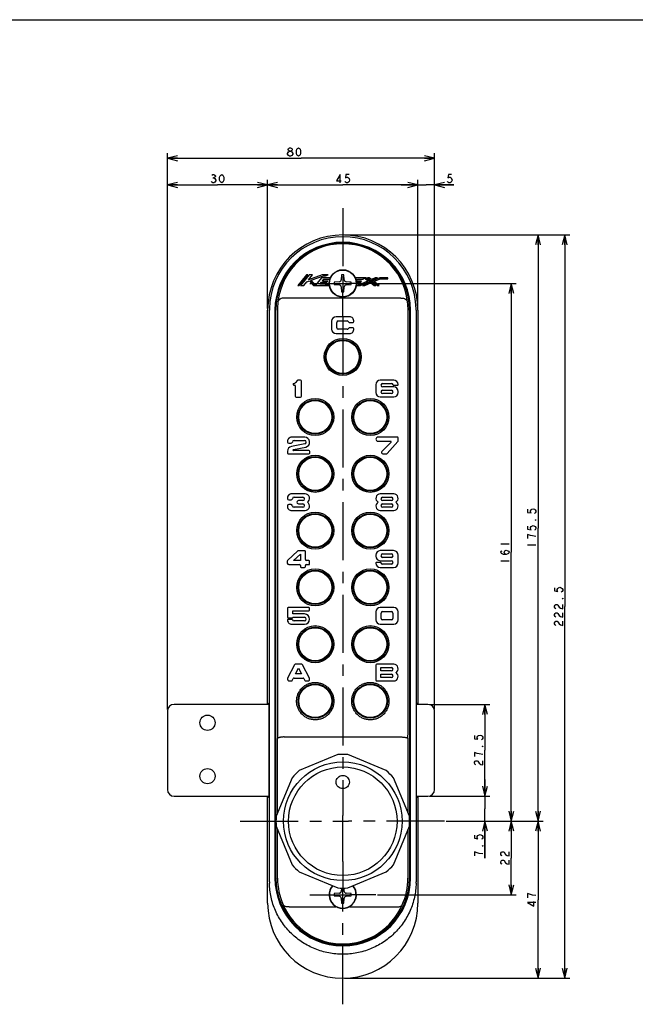
# Model space of a CAD drawing. Units: millimetres. Extents: x 0 to 841, y 0 to 594.
# Drawn here: x 184 to 369, y 299 to 594 of the extents above; entities that cross this region are included whole.
import ezdxf

# ---------------------------------------------------------------- set-up
doc = ezdxf.new("R2010")
doc.units = ezdxf.units.MM
doc.header["$LTSCALE"] = 46.255
doc.linetypes.add('CENTER', pattern=[0.6, 0.375, -0.075, 0.075, -0.075])
doc.layers.get('0').update_dxf_attribs({"linetype": 'CONTINUOUS'})
for name, color, linetype in [('0002_ASM_ALL_AXES', 7, 'CONTINUOUS'), ('002_PRT_ALL_AXES', 7, 'CONTINUOUS'), ('006_PRT_ALL_SURFS', 7, 'CONTINUOUS')]:
    doc.layers.add(name, color=color, linetype=linetype)
doc.dimstyles.new('DIMSTYLE_1', dxfattribs={"dimtxt": 2.5, "dimasz": 3, "dimexe": 1.5, "dimexo": 0.5, "dimtad": 1, "dimdsep": 46, "dimtxsty": 'STANDARD', "dimblk": 'OPEN', "dimblk1": 'OPEN', "dimblk2": 'OPEN', "dimcen": 0.09, "dimazin": 2, "dimtp": 0.01, "dimtm": 0.01, "dimtfac": 1, "dimtofl": 0, "dimtmove": 0, "dimatfit": 3, "dimldrblk": 'OPEN', "dimfxl": 1, "dimtolj": 1, "dimarcsym": 0})

# ---------------------------------------------------------------- blocks, each defined once
blk = doc.blocks.new('_OPEN')
at = {"color": 0, "linetype": 'BYBLOCK'}
for p, q in [((0, 0), (-1, 0.25)), ((-1, -0.25), (0, 0)), ((-1, 0), (0, 0))]:
    blk.add_line(p, q, dxfattribs=at)
blk = doc.blocks.new('*D14')
at = {"color": 2, "linetype": 'CONTINUOUS'}
for p, q in [((258.62, 507.57), (258.62, 546.05)), ((303.62, 507.57), (303.62, 546.05)), ((258.62, 544.55), (281.12, 544.55)), ((303.62, 544.55), (281.12, 544.55))]:
    blk.add_line(p, q, dxfattribs=at)
at = {"color": 2, "linetype": 'CONTINUOUS', "xscale": 3, "yscale": 3, "zscale": 3, "rotation": 180}
blk.add_blockref('_OPEN', (258.62, 544.55), dxfattribs=at)
at = {"color": 2, "linetype": 'CONTINUOUS', "xscale": 3, "yscale": 3, "zscale": 3}
blk.add_blockref('_OPEN', (303.62, 544.55), dxfattribs=at)
blk = doc.blocks.new('*D15')
at = {"color": 2, "linetype": 'CONTINUOUS'}
for p, q in [((228.62, 387.57), (228.62, 546.05)), ((258.62, 507.57), (258.62, 546.05)), ((228.62, 544.55), (243.62, 544.55)), ((258.62, 544.55), (243.62, 544.55))]:
    blk.add_line(p, q, dxfattribs=at)
at = {"color": 2, "linetype": 'CONTINUOUS', "xscale": 3, "yscale": 3, "zscale": 3, "rotation": 180}
blk.add_blockref('_OPEN', (228.62, 544.55), dxfattribs=at)
at = {"color": 2, "linetype": 'CONTINUOUS', "xscale": 3, "yscale": 3, "zscale": 3}
blk.add_blockref('_OPEN', (258.62, 544.55), dxfattribs=at)
blk = doc.blocks.new('*D16')
at = {"color": 2, "linetype": 'CONTINUOUS'}
for p, q in [((303.62, 507.57), (303.62, 546.05)), ((308.62, 387.57), (308.62, 546.05)), ((303.62, 544.55), (298.62, 544.55)), ((298.62, 544.55), (306.12, 544.55)), ((314.35, 544.55), (306.12, 544.55)), ((308.62, 544.55), (314.35, 544.55))]:
    blk.add_line(p, q, dxfattribs=at)
at = {"color": 2, "linetype": 'CONTINUOUS', "xscale": 3, "yscale": 3, "zscale": 3}
blk.add_blockref('_OPEN', (303.62, 544.55), dxfattribs=at)
at = {"color": 2, "linetype": 'CONTINUOUS', "xscale": 3, "yscale": 3, "zscale": 3, "rotation": 180}
blk.add_blockref('_OPEN', (308.62, 544.55), dxfattribs=at)
blk = doc.blocks.new('*D17')
at = {"color": 2, "linetype": 'CONTINUOUS'}
for p, q in [((228.62, 387.57), (228.62, 554.03)), ((228.62, 552.53), (268.62, 552.53)), ((308.62, 552.53), (268.62, 552.53)), ((308.62, 387.57), (308.62, 554.03))]:
    blk.add_line(p, q, dxfattribs=at)
at = {"color": 2, "linetype": 'CONTINUOUS', "xscale": 3, "yscale": 3, "zscale": 3, "rotation": 180}
blk.add_blockref('_OPEN', (228.62, 552.53), dxfattribs=at)
at = {"color": 2, "linetype": 'CONTINUOUS', "xscale": 3, "yscale": 3, "zscale": 3}
blk.add_blockref('_OPEN', (308.62, 552.53), dxfattribs=at)
blk = doc.blocks.new('*D18')
at = {"color": 2, "linetype": 'CONTINUOUS'}
for p, q in [((307.12, 389.07), (325.19, 389.07)), ((323.69, 389.07), (323.69, 375.32)), ((323.69, 361.57), (323.69, 375.32)), ((307.12, 361.57), (325.19, 361.57))]:
    blk.add_line(p, q, dxfattribs=at)
at = {"color": 2, "linetype": 'CONTINUOUS', "xscale": 3, "yscale": 3, "zscale": 3}
for p, rotation in [((323.69, 389.07), 90), ((323.69, 361.57), 270)]:
    blk.add_blockref('_OPEN', p, dxfattribs=dict(at, rotation=rotation))
blk = doc.blocks.new('*D19')
at = {"color": 2, "linetype": 'CONTINUOUS'}
for p, q in [((323.69, 361.57), (323.69, 366.57)), ((323.69, 366.57), (323.69, 357.82)), ((307.12, 361.57), (325.19, 361.57)), ((323.69, 343.06), (323.69, 357.82)), ((312.1, 354.07), (325.19, 354.07)), ((323.69, 354.07), (323.69, 343.06))]:
    blk.add_line(p, q, dxfattribs=at)
at = {"color": 2, "linetype": 'CONTINUOUS', "xscale": 3, "yscale": 3, "zscale": 3}
for p, rotation in [((323.69, 361.57), 270), ((323.69, 354.07), 90)]:
    blk.add_blockref('_OPEN', p, dxfattribs=dict(at, rotation=rotation))
blk = doc.blocks.new('*D20')
at = {"color": 2, "linetype": 'CONTINUOUS'}
for p, q in [((291.59, 515.07), (333.07, 515.07)), ((331.57, 515.07), (331.57, 434.57)), ((331.57, 354.07), (331.57, 434.57)), ((312.1, 354.07), (333.07, 354.07))]:
    blk.add_line(p, q, dxfattribs=at)
at = {"color": 2, "linetype": 'CONTINUOUS', "xscale": 3, "yscale": 3, "zscale": 3}
for p, rotation in [((331.57, 515.07), 90), ((331.57, 354.07), 270)]:
    blk.add_blockref('_OPEN', p, dxfattribs=dict(at, rotation=rotation))
blk = doc.blocks.new('*D21')
at = {"color": 2, "linetype": 'CONTINUOUS'}
for p, q in [((281.62, 529.57), (341.1, 529.57)), ((339.6, 529.57), (339.6, 441.82)), ((339.6, 354.07), (339.6, 441.82)), ((312.1, 354.07), (341.1, 354.07))]:
    blk.add_line(p, q, dxfattribs=at)
at = {"color": 2, "linetype": 'CONTINUOUS', "xscale": 3, "yscale": 3, "zscale": 3}
for p, rotation in [((339.6, 529.57), 90), ((339.6, 354.07), 270)]:
    blk.add_blockref('_OPEN', p, dxfattribs=dict(at, rotation=rotation))
blk = doc.blocks.new('*D30')
at = {"color": 2, "linetype": 'CONTINUOUS'}
for p, q in [((312.1, 354.07), (333.07, 354.07)), ((331.57, 354.07), (331.57, 343.07)), ((331.57, 332.07), (331.57, 343.07)), ((291.49, 332.07), (333.07, 332.07))]:
    blk.add_line(p, q, dxfattribs=at)
at = {"color": 2, "linetype": 'CONTINUOUS', "xscale": 3, "yscale": 3, "zscale": 3}
for p, rotation in [((331.57, 354.07), 90), ((331.57, 332.07), 270)]:
    blk.add_blockref('_OPEN', p, dxfattribs=dict(at, rotation=rotation))
blk = doc.blocks.new('*D31')
at = {"color": 2, "linetype": 'CONTINUOUS'}
for p, q in [((312.1, 354.07), (341.1, 354.07)), ((339.6, 354.07), (339.6, 330.57)), ((339.6, 307.07), (339.6, 330.57)), ((281.62, 307.07), (341.1, 307.07))]:
    blk.add_line(p, q, dxfattribs=at)
at = {"color": 2, "linetype": 'CONTINUOUS', "xscale": 3, "yscale": 3, "zscale": 3}
for p, rotation in [((339.6, 354.07), 90), ((339.6, 307.07), 270)]:
    blk.add_blockref('_OPEN', p, dxfattribs=dict(at, rotation=rotation))
blk = doc.blocks.new('*D32')
at = {"color": 2, "linetype": 'CONTINUOUS'}
for p, q in [((281.62, 529.57), (349.13, 529.57)), ((347.63, 529.57), (347.63, 418.32)), ((347.63, 307.07), (347.63, 418.32)), ((281.62, 307.07), (349.13, 307.07))]:
    blk.add_line(p, q, dxfattribs=at)
at = {"color": 2, "linetype": 'CONTINUOUS', "xscale": 3, "yscale": 3, "zscale": 3}
for p, rotation in [((347.63, 529.57), 90), ((347.63, 307.07), 270)]:
    blk.add_blockref('_OPEN', p, dxfattribs=dict(at, rotation=rotation))

msp = doc.modelspace()

# ---------------------------------------------------------------- linework, layer by layer
at = {"color": 7, "linetype": 'CONTINUOUS'}
for p, q in [((0, 594), (841, 594)), ((270.234, 517.66), (267.624, 514.478)), ((268.04, 514.478), (270.65, 517.66)), ((271.066, 517.66), (268.456, 514.478)), ((270.65, 517.66), (270.234, 517.66)), ((270.379, 515.554), (271.186, 515.846)), ((275.004, 517.66), (270.88, 516.165)), ((270.88, 516.165), (272.107, 517.66)), ((272.107, 517.66), (271.066, 517.66)), ((271.186, 515.846), (272.394, 514.478)), ((271.668, 516.021), (275.398, 517.374)), ((272.979, 514.537), (271.668, 516.021)), ((274.757, 516.706), (272.979, 514.537)), ((276.779, 517.66), (275.004, 517.66)), ((275.041, 515.783), (275.484, 516.324)), ((276.705, 515.783), (275.041, 515.783)), ((275.398, 517.374), (275.989, 517.374)), ((275.484, 516.324), (277.149, 516.324)), ((275.989, 517.374), (276.779, 517.66)), ((276.392, 515.401), (276.705, 515.783)), ((280.766, 517.594), (280.66, 516.09)), ((281.482, 517.594), (280.766, 517.594)), ((281.588, 516.09), (281.482, 517.594)), ((285.551, 516.324), (287.215, 516.324)), ((288.742, 515.795), (285.701, 514.478)), ((286.458, 515.401), (286.772, 515.783)), ((287.215, 516.324), (287.528, 516.706)), ((287.528, 516.706), (288.742, 515.795)), ((288.023, 516.706), (287.528, 516.706)), ((289.308, 515.742), (288.023, 516.706)), ((288.518, 516.706), (289.622, 515.878)), ((289.013, 516.706), (288.518, 516.706)), ((289.683, 516.203), (289.013, 516.706)), ((289.622, 515.878), (291.533, 516.706)), ((290.844, 516.706), (289.683, 516.203)), ((292.223, 516.706), (289.874, 515.689)), ((290.44, 515.635), (292.324, 516.451)), ((291.533, 516.706), (290.844, 516.706)), ((294.624, 516.706), (292.223, 516.706)), ((292.324, 516.451), (294.624, 516.451)), ((294.624, 516.451), (294.624, 516.706)), ((267.624, 514.478), (268.04, 514.478)), ((268.456, 514.478), (269.497, 514.478)), ((269.497, 514.478), (270.379, 515.554)), ((274.284, 514.86), (274.728, 515.401)), ((275.949, 514.86), (274.284, 514.86)), ((274.728, 515.401), (276.392, 515.401)), ((275.844, 514.733), (275.949, 514.86)), ((280.104, 515.533), (278.599, 515.428)), ((278.599, 515.428), (278.599, 514.711)), ((278.599, 514.711), (280.104, 514.606)), ((280.66, 514.049), (280.766, 512.545)), ((281.482, 512.545), (281.588, 514.049)), ((283.649, 515.428), (282.144, 515.533)), ((282.144, 514.606), (283.649, 514.711)), ((283.649, 514.711), (283.649, 515.428)), ((285.701, 514.478), (286.015, 514.86)), ((285.701, 514.478), (286.391, 514.478)), ((286.391, 514.478), (289.308, 515.742)), ((289.561, 515.553), (287.08, 514.478)), ((287.08, 514.478), (287.769, 514.478)), ((287.769, 514.478), (289.499, 515.228)), ((289.499, 515.228), (290.498, 514.478)), ((290.993, 514.478), (289.561, 515.553)), ((289.874, 515.689), (291.488, 514.478)), ((291.983, 514.478), (290.44, 515.635)), ((290.498, 514.478), (290.993, 514.478)), ((291.488, 514.478), (291.983, 514.478)), ((280.766, 512.545), (281.482, 512.545)), ((258.624, 389.069), (258.624, 507.069)), ((260.824, 507.069), (260.824, 337.069)), ((260.833, 507.069), (260.833, 337.069)), ((301.415, 337.069), (301.415, 507.069)), ((301.424, 337.069), (301.424, 507.069)), ((303.624, 507.069), (303.624, 389.069)), ((283.124, 505.069), (279.124, 505.069)), ((277.791, 503.736), (277.791, 501.403)), ((279.374, 501.736), (279.374, 503.403)), ((279.791, 503.819), (282.457, 503.819)), ((282.457, 501.319), (279.791, 501.319)), ((283.075, 503.403), (284.204, 503.403)), ((284.204, 501.736), (283.075, 501.736)), ((279.124, 500.069), (283.124, 500.069)), ((266.49, 484.645), (266.657, 484.645)), ((266.907, 484.395), (266.907, 481.311)), ((268.49, 486.061), (267.648, 486.061)), ((268.74, 481.311), (268.74, 485.811)), ((291.041, 484.736), (291.041, 482.403)), ((296.374, 486.069), (292.374, 486.069)), ((293.041, 485.069), (295.707, 485.069)), ((296.374, 484.069), (293.041, 484.069)), ((296.415, 484.569), (297.454, 484.569)), ((267.157, 481.061), (268.49, 481.061)), ((292.374, 481.069), (296.374, 481.069)), ((293.041, 483.069), (295.707, 483.069)), ((295.707, 482.069), (293.041, 482.069)), ((297.707, 482.403), (297.707, 482.736)), ((269.718, 469.035), (265.884, 469.035)), ((297.457, 469.069), (291.666, 469.069)), ((297.707, 467.914), (297.707, 468.819)), ((264.971, 467.202), (265.638, 467.202)), ((269.804, 467.044), (265.769, 466.272)), ((266.346, 465.364), (270.063, 466.075)), ((266.551, 468.035), (269.71, 468.035)), ((291.666, 467.819), (295.457, 467.819)), ((295.575, 467.535), (292.829, 464.78)), ((294.449, 464.153), (297.644, 467.748)), ((264.551, 464.798), (264.551, 464.285)), ((264.801, 464.035), (270.968, 464.035)), ((270.968, 465.035), (266.384, 465.035)), ((271.218, 464.285), (271.218, 464.785)), ((293.124, 464.069), (294.262, 464.069)), ((269.874, 452.069), (265.874, 452.069)), ((266.541, 451.069), (269.207, 451.069)), ((296.374, 452.069), (292.374, 452.069)), ((293.041, 451.069), (295.707, 451.069)), ((264.961, 450.236), (265.628, 450.236)), ((265.628, 448.903), (264.961, 448.903)), ((269.207, 448.069), (266.541, 448.069)), ((269.207, 450.069), (267.874, 450.069)), ((267.874, 449.069), (269.207, 449.069)), ((295.707, 450.069), (293.041, 450.069)), ((293.041, 449.069), (295.707, 449.069)), ((295.707, 448.069), (293.041, 448.069)), ((265.874, 447.069), (269.874, 447.069)), ((292.374, 447.069), (296.374, 447.069)), ((267.573, 434.951), (264.66, 432.268)), ((266.371, 432.145), (268.442, 434.053)), ((269.692, 435.061), (267.855, 435.061)), ((268.442, 434.053), (268.442, 432.145)), ((269.942, 432.395), (269.942, 434.811)), ((291.037, 433.736), (291.037, 433.403)), ((296.37, 435.069), (292.37, 435.069)), ((293.037, 434.069), (295.703, 434.069)), ((297.703, 431.403), (297.703, 433.736)), ((264.526, 431.962), (264.526, 431.311)), ((264.942, 430.895), (268.192, 430.895)), ((268.442, 432.145), (266.371, 432.145)), ((268.442, 430.645), (268.442, 430.311)), ((269.942, 430.311), (269.942, 430.645)), ((270.942, 432.145), (270.192, 432.145)), ((270.192, 430.895), (270.942, 430.895)), ((271.192, 431.145), (271.192, 431.895)), ((292.33, 431.569), (291.29, 431.569)), ((292.37, 432.069), (295.703, 432.069)), ((295.703, 433.069), (293.037, 433.069)), ((295.703, 431.069), (293.037, 431.069)), ((268.692, 430.061), (269.692, 430.061)), ((292.37, 430.069), (296.37, 430.069)), ((264.533, 417.794), (264.533, 415.211)), ((270.95, 418.044), (264.783, 418.044)), ((266.2, 416.128), (266.2, 417.044)), ((266.2, 417.044), (270.95, 417.044)), ((269.658, 416.128), (266.2, 416.128)), ((271.2, 417.294), (271.2, 417.794)), ((291.041, 416.736), (291.041, 414.403)), ((296.374, 418.069), (292.374, 418.069)), ((292.624, 414.736), (292.624, 416.403)), ((293.041, 416.819), (295.707, 416.819)), ((296.124, 416.403), (296.124, 414.736)), ((297.707, 414.403), (297.707, 416.736)), ((266.04, 414.461), (264.536, 414.461)), ((264.783, 414.961), (265.95, 414.961)), ((265.867, 413.044), (269.658, 413.044)), ((266.186, 415.128), (269.651, 415.128)), ((269.651, 414.044), (266.533, 414.044)), ((292.374, 413.069), (296.374, 413.069)), ((295.707, 414.319), (293.041, 414.319)), ((266.638, 400.932), (264.604, 396.916)), ((268.887, 401.069), (266.861, 401.069)), ((271.144, 396.916), (269.11, 400.932)), ((291.041, 400.819), (291.041, 396.319)), ((296.374, 401.069), (291.291, 401.069)), ((267.005, 398.153), (267.874, 399.869)), ((268.743, 398.153), (267.005, 398.153)), ((267.874, 399.869), (268.743, 398.153)), ((292.541, 400.069), (295.707, 400.069)), ((292.541, 399.069), (292.541, 400.069)), ((295.707, 399.069), (292.541, 399.069)), ((292.541, 398.069), (295.707, 398.069)), ((292.541, 397.069), (292.541, 398.069)), ((265.124, 396.069), (265.796, 396.069)), ((266.019, 396.206), (266.302, 396.766)), ((266.525, 396.903), (269.223, 396.903)), ((269.446, 396.766), (269.729, 396.206)), ((269.952, 396.069), (270.624, 396.069)), ((291.291, 396.069), (296.374, 396.069)), ((295.707, 397.069), (292.541, 397.069)), ((259.019, 389.069), (230.624, 389.069)), ((258.642, 389.461), (258.624, 389.479)), ((259.019, 389.069), (259.017, 361.569)), ((259.019, 389.269), (259.019, 389.069)), ((303.23, 389.069), (303.23, 389.269)), ((306.624, 389.069), (303.23, 389.069)), ((303.231, 361.569), (303.23, 389.069)), ((303.607, 389.461), (303.624, 389.479)), ((228.624, 387.069), (228.624, 363.569)), ((308.624, 363.569), (308.624, 387.069)), ((279.623, 374.013), (268.083, 369.233)), ((294.165, 369.233), (282.625, 374.013)), ((265.96, 367.11), (261.18, 355.571)), ((301.068, 355.571), (296.288, 367.11)), ((230.624, 361.569), (259.017, 361.569)), ((258.624, 329.569), (258.624, 361.569)), ((258.642, 361.177), (258.624, 361.16)), ((259.017, 361.569), (259.017, 361.369)), ((303.231, 361.569), (306.624, 361.569)), ((303.231, 361.369), (303.231, 361.569)), ((303.607, 361.177), (303.624, 361.16)), ((303.624, 361.569), (303.624, 329.569)), ((261.18, 352.568), (265.96, 341.029)), ((296.288, 341.029), (301.068, 352.568)), ((268.083, 338.905), (279.623, 334.126)), ((282.625, 334.126), (294.165, 338.905)), ((280.729, 334.074), (280.66, 333.09)), ((281.588, 333.09), (281.519, 334.074)), ((280.104, 332.533), (278.599, 332.428)), ((278.599, 332.428), (278.599, 331.711)), ((278.599, 331.711), (280.104, 331.606)), ((280.66, 331.049), (280.766, 329.545)), ((281.482, 329.545), (281.588, 331.049)), ((283.649, 332.428), (282.144, 332.533)), ((282.144, 331.606), (283.649, 331.711)), ((283.649, 331.711), (283.649, 332.428)), ((280.766, 329.545), (281.482, 329.545))]:
    msp.add_line(p, q, dxfattribs=at)
at = {"color": 2, "linetype": 'CONTINUOUS'}
for p, q in [((265.212, 553.153), (264.899, 553.362)), ((242.218, 546.635), (242.53, 546.635)), ((336.475, 439.944), (336.475, 438.694)), ((328.443, 437.069), (330.943, 437.069)), ((336.475, 436.819), (338.975, 436.819)), ((328.443, 432.069), (330.943, 432.069)), ((336.475, 332.444), (336.475, 331.194))]:
    msp.add_line(p, q, dxfattribs=at)
at = {"color": 9, "linetype": 'CONTINUOUS'}
for p, q in [((298.562, 510.655), (263.686, 510.655)), ((261.552, 507.069), (261.552, 395.682)), ((300.696, 395.682), (300.696, 507.069)), ((303.624, 507.069), (303.607, 507.069)), ((261.588, 356.555), (261.588, 378.83)), ((263.588, 379.298), (298.66, 379.298)), ((300.66, 378.83), (300.66, 356.555)), ((261.588, 337.069), (261.588, 351.583)), ((300.66, 351.583), (300.66, 337.069)), ((260.824, 337.069), (260.833, 337.069)), ((265.122, 328.483), (279.136, 328.483)), ((283.112, 328.483), (297.127, 328.483))]:
    msp.add_line(p, q, dxfattribs=at)
at = {"color": 2, "linetype": 'CONTINUOUS'}
for points in [[(264.587, 553.987), (264.899, 554.403), (265.212, 554.612), (265.524, 554.612), (265.837, 554.403)], [(265.212, 554.612), (264.899, 554.82), (264.743, 555.028), (264.743, 555.237), (264.899, 555.445), (265.212, 555.653), (265.524, 555.653), (265.837, 555.445), (265.993, 555.237), (265.993, 555.028), (265.837, 554.82), (265.524, 554.612)], [(265.837, 554.403), (266.149, 553.987), (266.149, 553.778)], [(267.868, 553.153), (267.556, 553.362), (267.399, 553.57), (267.243, 553.987), (267.243, 554.82), (267.399, 555.237), (267.556, 555.445), (267.868, 555.653), (268.181, 555.445), (268.337, 555.237), (268.493, 554.82), (268.493, 553.987), (268.337, 553.57), (268.181, 553.362), (267.868, 553.153)], [(264.899, 553.362), (264.587, 553.778), (264.587, 553.987)], [(266.149, 553.778), (265.837, 553.362), (265.524, 553.153), (265.212, 553.153)], [(243.155, 545.802), (242.843, 545.385), (242.53, 545.177), (242.218, 545.177), (241.905, 545.385), (241.749, 545.593)], [(241.905, 547.468), (242.218, 547.677), (242.53, 547.677), (242.843, 547.468), (242.999, 547.26), (242.999, 547.052), (242.843, 546.843), (242.53, 546.635), (242.843, 546.427)], [(242.843, 546.427), (243.155, 546.01), (243.155, 545.802)], [(244.874, 545.177), (244.562, 545.385), (244.405, 545.593), (244.249, 546.01), (244.249, 546.843), (244.405, 547.26), (244.562, 547.468), (244.874, 547.677), (245.187, 547.468), (245.343, 547.26), (245.499, 546.843), (245.499, 546.01), (245.343, 545.593), (245.187, 545.385), (244.874, 545.177)], [(280.343, 545.177), (280.343, 547.677), (279.249, 545.802), (280.655, 545.802)], [(282.999, 547.677), (282.062, 547.677), (281.905, 546.635), (282.218, 546.843), (282.53, 546.843), (282.843, 546.635), (282.999, 546.427), (283.155, 546.01), (282.999, 545.593), (282.843, 545.385), (282.53, 545.177), (282.218, 545.177), (281.905, 545.385), (281.749, 545.593)], [(313.72, 547.677), (312.783, 547.677), (312.627, 546.635), (312.939, 546.843), (313.252, 546.843), (313.564, 546.635), (313.72, 546.427), (313.877, 546.01), (313.72, 545.593), (313.564, 545.385), (313.252, 545.177), (312.939, 545.177), (312.627, 545.385), (312.47, 545.593)], [(336.475, 447.444), (336.475, 446.507), (337.516, 446.35), (337.308, 446.663), (337.308, 446.975), (337.516, 447.288), (337.725, 447.444), (338.141, 447.6), (338.558, 447.444), (338.766, 447.288), (338.975, 446.975), (338.975, 446.663), (338.766, 446.35), (338.558, 446.194)], [(336.475, 442.444), (336.475, 441.507), (337.516, 441.35), (337.308, 441.663), (337.308, 441.975), (337.516, 442.288), (337.725, 442.444), (338.141, 442.6), (338.558, 442.444), (338.766, 442.288), (338.975, 441.975), (338.975, 441.663), (338.766, 441.35), (338.558, 441.194)], [(338.975, 444.319), (338.975, 444.163), (338.766, 444.163), (338.975, 444.319)], [(338.975, 439.319), (337.933, 439.475), (337.308, 439.632), (336.475, 439.944)], [(330.11, 433.944), (329.693, 434.1), (329.485, 434.569), (329.693, 435.038), (330.11, 435.194), (330.527, 435.038), (330.735, 434.882), (330.943, 434.569), (330.735, 434.257), (330.527, 434.1), (330.11, 433.944), (329.277, 433.944), (328.86, 434.1), (328.652, 434.257), (328.443, 434.569), (328.652, 434.882), (328.86, 435.038)], [(344.5, 423.944), (344.5, 423.007), (345.542, 422.85), (345.334, 423.163), (345.334, 423.475), (345.542, 423.788), (345.75, 423.944), (346.167, 424.1), (346.584, 423.944), (346.792, 423.788), (347, 423.475), (347, 423.163), (346.792, 422.85), (346.584, 422.694)], [(344.917, 417.694), (344.709, 417.85), (344.5, 418.163), (344.5, 418.475), (344.709, 418.788), (344.917, 418.944), (345.334, 418.944), (345.542, 418.788), (345.959, 418.163)], [(345.959, 418.163), (346.375, 417.85), (347, 417.694), (347, 418.944)], [(347, 420.819), (347, 420.663), (346.792, 420.663), (347, 420.819)], [(344.917, 415.194), (344.709, 415.35), (344.5, 415.663), (344.5, 415.975), (344.709, 416.288), (344.917, 416.444), (345.334, 416.444), (345.542, 416.288), (345.959, 415.663)], [(345.959, 415.663), (346.375, 415.35), (347, 415.194), (347, 416.444)], [(344.917, 412.694), (344.709, 412.85), (344.5, 413.163), (344.5, 413.475), (344.709, 413.788), (344.917, 413.944), (345.334, 413.944), (345.542, 413.788), (345.959, 413.163)], [(345.959, 413.163), (346.375, 412.85), (347, 412.694), (347, 413.944)], [(320.565, 379.694), (320.565, 378.757), (321.607, 378.6), (321.398, 378.913), (321.398, 379.225), (321.607, 379.538), (321.815, 379.694), (322.232, 379.85), (322.648, 379.694), (322.857, 379.538), (323.065, 379.225), (323.065, 378.913), (322.857, 378.6), (322.648, 378.444)], [(321.398, 374.382), (320.565, 374.694), (320.565, 373.444)], [(323.065, 374.069), (322.023, 374.225), (321.398, 374.382)], [(323.065, 376.569), (323.065, 376.413), (322.857, 376.413), (323.065, 376.569)], [(320.982, 370.944), (320.773, 371.1), (320.565, 371.413), (320.565, 371.725), (320.773, 372.038), (320.982, 372.194), (321.398, 372.194), (321.607, 372.038)], [(321.607, 372.038), (322.023, 371.413), (322.44, 371.1), (323.065, 370.944), (323.065, 372.194)], [(320.565, 349.936), (320.565, 348.999), (321.607, 348.842), (321.398, 349.155), (321.398, 349.467), (321.607, 349.78), (321.815, 349.936), (322.232, 350.092), (322.648, 349.936), (322.857, 349.78), (323.065, 349.467), (323.065, 349.155), (322.857, 348.842), (322.648, 348.686)], [(321.398, 344.624), (320.565, 344.936), (320.565, 343.686)], [(323.065, 346.811), (323.065, 346.655), (322.857, 346.655), (323.065, 346.811)], [(328.86, 343.694), (328.652, 343.85), (328.443, 344.163), (328.443, 344.475), (328.652, 344.788), (328.86, 344.944), (329.277, 344.944), (329.485, 344.788)], [(329.485, 344.788), (329.902, 344.163), (330.318, 343.85), (330.943, 343.694), (330.943, 344.944)], [(323.065, 344.311), (322.023, 344.467), (321.398, 344.624)], [(328.86, 341.194), (328.652, 341.35), (328.443, 341.663), (328.443, 341.975), (328.652, 342.288), (328.86, 342.444), (329.277, 342.444), (329.485, 342.288)], [(329.485, 342.288), (329.902, 341.663), (330.318, 341.35), (330.943, 341.194), (330.943, 342.444)], [(338.975, 331.819), (337.933, 331.975), (337.308, 332.132), (336.475, 332.444)], [(338.975, 329.788), (336.475, 329.788), (338.35, 328.694), (338.35, 330.1)]]:
    msp.add_lwpolyline(points, dxfattribs=at)
at = {"color": 7, "linetype": 'CONTINUOUS'}
for centre, radius in [((281.124, 515.069), 4), ((240.624, 383.569), 2.283), ((281.124, 354.069), 17.75), ((240.624, 367.569), 2.283), ((281.124, 354.069), 16.25)]:
    msp.add_circle(centre, radius, dxfattribs=at)
at = {"color": 9, "linetype": 'CONTINUOUS'}
for centre in [(281.124, 493.069), (272.874, 475.069), (289.374, 475.069), (272.874, 458.069), (289.374, 458.069), (272.874, 441.069), (289.374, 441.069), (272.874, 424.069), (289.374, 424.069), (272.874, 407.069), (289.374, 407.069), (272.874, 390.069), (289.374, 390.069)]:
    msp.add_circle(centre, 4.946, dxfattribs=at)
at = {"color": 7, "linetype": 'CONTINUOUS'}
for centre, radius, start, end in [((281.124, 507.069), 22.5, 0, 180), ((281.124, 507.069), 20.3, 0, 180), ((281.124, 507.069), 20.291, 0, 180), ((280.062, 516.131), 0.6, 274, 356), ((282.186, 516.131), 0.6, 184, 266), ((280.062, 514.007), 0.6, 4, 86), ((282.186, 514.007), 0.6, 94, 176), ((279.124, 503.736), 1.333, 90, 180), ((283.124, 503.736), 1.333, 355.58828, 90), ((279.124, 501.403), 1.333, 180, 270), ((279.791, 503.403), 0.417, 90, 180), ((279.791, 501.736), 0.417, 180, 270), ((282.457, 503.403), 0.417, 22.02433, 90), ((282.457, 501.736), 0.417, 270, 337.97571), ((283.075, 503.653), 0.25, 202.02433, 270), ((283.075, 501.486), 0.25, 90, 157.97571), ((283.124, 501.403), 1.333, 270, 4.41174), ((284.204, 503.653), 0.25, 270, 355.58828), ((284.204, 501.486), 0.25, 4.41174, 90), ((266.49, 484.863), 0.25, 106.30927, 176.40843), ((266.49, 484.895), 0.25, 183.59157, 270), ((265.952, 486.703), 1.667, 286.30927, 332.27958), ((266.657, 484.395), 0.25, 0, 90), ((267.648, 485.811), 0.25, 90, 152.27958), ((268.49, 485.811), 0.25, 0, 90), ((292.374, 484.736), 1.333, 90, 180), ((293.041, 484.569), 0.5, 90, 270), ((295.707, 484.569), 0.5, 19.47118, 90), ((296.415, 484.819), 0.25, 199.47118, 270), ((296.374, 484.736), 1.333, 4.41166, 90), ((296.374, 482.736), 1.333, 0, 90), ((297.454, 484.819), 0.25, 270, 4.41166), ((267.157, 481.311), 0.25, 180, 270), ((268.49, 481.311), 0.25, 270, 360), ((292.374, 482.403), 1.333, 180, 270), ((293.041, 482.569), 0.5, 90, 270), ((295.707, 482.569), 0.5, 270, 90), ((296.374, 482.403), 1.333, 270, 360), ((265.884, 467.702), 1.333, 90, 185.21593), ((269.718, 467.535), 1.5, 283.29195, 90), ((291.666, 468.444), 0.625, 90, 270), ((297.457, 468.819), 0.25, 0, 90), ((266.051, 464.798), 1.5, 100.83496, 180), ((264.971, 467.618), 0.417, 185.21593, 270), ((265.638, 467.618), 0.417, 270, 354.78407), ((266.551, 467.535), 0.5, 90, 174.78407), ((269.71, 467.535), 0.5, 280.83496, 90), ((295.457, 467.653), 0.167, 315.08725, 90), ((297.457, 467.914), 0.25, 318.36646, 360), ((264.801, 464.285), 0.25, 180, 270), ((266.384, 465.202), 0.167, 103.2871, 270), ((270.968, 464.785), 0.25, 0, 90), ((270.968, 464.285), 0.25, 270, 360), ((293.124, 464.486), 0.417, 135.08725, 270), ((294.262, 464.319), 0.25, 270, 318.36646), ((265.874, 450.736), 1.333, 90, 185.2159), ((266.541, 450.569), 0.5, 90, 174.7841), ((269.207, 450.569), 0.5, 270, 90), ((269.874, 450.736), 1.333, 298.95502, 90), ((292.374, 450.736), 1.333, 90, 241.04498), ((293.041, 450.569), 0.5, 90, 270), ((295.707, 450.569), 0.5, 270, 90), ((296.374, 450.736), 1.333, 298.95502, 90), ((265.874, 448.403), 1.333, 174.78407, 270), ((264.961, 450.653), 0.417, 185.2159, 270), ((264.961, 448.486), 0.417, 90, 174.78407), ((265.628, 450.653), 0.417, 270, 354.7841), ((265.628, 448.486), 0.417, 5.2159, 90), ((266.541, 448.569), 0.5, 185.2159, 270), ((267.874, 449.569), 0.5, 90, 270.04569), ((269.207, 448.569), 0.5, 270, 90), ((269.874, 448.403), 1.333, 270, 61.04498), ((292.374, 448.403), 1.333, 118.95502, 270), ((293.041, 448.569), 0.5, 90, 270), ((295.707, 448.569), 0.5, 270, 90), ((296.374, 448.403), 1.333, 270, 61.04498), ((267.855, 434.645), 0.417, 90, 132.6467), ((269.692, 434.811), 0.25, 0, 90), ((292.37, 433.736), 1.333, 90, 180), ((292.37, 433.403), 1.333, 180, 270), ((293.037, 433.569), 0.5, 90, 270), ((295.703, 433.569), 0.5, 270, 90), ((296.37, 433.736), 1.333, 0, 90), ((264.942, 431.962), 0.417, 132.6467, 180), ((264.942, 431.311), 0.417, 180, 270), ((268.192, 430.645), 0.25, 0, 90), ((268.692, 430.311), 0.25, 180, 270), ((269.692, 430.311), 0.25, 270, 360), ((270.192, 432.395), 0.25, 180, 270), ((270.192, 430.645), 0.25, 90, 180), ((270.942, 431.895), 0.25, 0, 90), ((270.942, 431.145), 0.25, 270, 360), ((291.29, 431.319), 0.25, 90, 184.41174), ((292.37, 431.403), 1.333, 184.41174, 270), ((292.33, 431.319), 0.25, 19.47118, 90), ((293.037, 431.569), 0.5, 199.47118, 270), ((295.703, 431.569), 0.5, 270, 90), ((296.37, 431.403), 1.333, 270, 360), ((264.783, 417.794), 0.25, 90, 180), ((269.658, 414.586), 1.542, 270, 90), ((270.95, 417.794), 0.25, 0, 90), ((270.95, 417.294), 0.25, 270, 360), ((292.374, 416.736), 1.333, 90, 180), ((293.041, 416.403), 0.417, 90, 180), ((295.707, 416.403), 0.417, 0, 90), ((296.374, 416.736), 1.333, 0, 90), ((264.783, 415.211), 0.25, 180, 270), ((265.867, 414.378), 1.333, 176.41673, 270), ((265.95, 415.211), 0.25, 270, 340.52832), ((266.533, 414.544), 0.5, 189.59429, 270), ((269.651, 414.586), 0.542, 270, 90), ((292.374, 414.403), 1.333, 180, 270), ((293.041, 414.736), 0.417, 180, 270), ((295.707, 414.736), 0.417, 270, 360), ((296.374, 414.403), 1.333, 270, 360), ((266.861, 400.819), 0.25, 90, 153.13578), ((268.887, 400.819), 0.25, 26.86422, 90), ((291.291, 400.819), 0.25, 90, 180), ((296.374, 399.736), 1.333, 298.95505, 90), ((295.707, 399.569), 0.5, 270, 90), ((295.707, 397.569), 0.5, 270, 90), ((296.374, 397.403), 1.333, 270, 61.04495), ((265.124, 396.653), 0.583, 153.13578, 270), ((265.796, 396.319), 0.25, 270, 333.13567), ((266.525, 396.653), 0.25, 90, 153.13567), ((269.223, 396.653), 0.25, 26.86432, 90), ((269.952, 396.319), 0.25, 206.86432, 270), ((270.624, 396.653), 0.583, 270, 26.86422), ((291.291, 396.319), 0.25, 180, 270), ((230.624, 387.069), 2, 90, 180), ((306.624, 387.069), 2, 0, 90), ((281.124, 354.069), 20, 85.69487, 94.30513), ((281.124, 354.069), 20, 130.69487, 139.30513), ((281.124, 354.069), 20, 40.69487, 49.30513), ((230.624, 363.569), 2, 180, 270), ((306.624, 363.569), 2, 270, 360), ((281.124, 354.069), 20, 175.69487, 184.30513), ((281.124, 354.069), 20, 355.69487, 4.30513), ((281.124, 354.069), 20, 220.69487, 229.30513), ((281.124, 354.069), 20, 310.69487, 319.30513), ((281.124, 337.069), 20.3, 180, 360), ((281.124, 337.069), 20.291, 180, 360), ((281.124, 332.069), 4.1, 138.63721, 41.36279), ((281.124, 332.069), 4, 138.14373, 41.85627), ((281.124, 354.069), 20, 265.69487, 274.30513), ((280.062, 333.131), 0.6, 274, 356), ((282.186, 333.131), 0.6, 184, 266), ((280.062, 331.007), 0.6, 4, 86), ((282.186, 331.007), 0.6, 94, 176), ((281.124, 329.569), 22.5, 180, 360)]:
    msp.add_arc(centre, radius, start, end, dxfattribs=at)
at = {"color": 9, "linetype": 'CONTINUOUS'}
for centre, radius, start, end in [((281.128, 507.066), 21.978, 90.01015, 179.08346), ((281.12, 507.066), 21.978, 0.91654, 89.98985), ((281.124, 507.392), 19.534, 6.15978, 173.84022), ((282.681, 507.037), 23.532, 179.07296, 179.99998), ((281.125, 507.069), 19.573, 172.90059, 179.99824), ((281.123, 507.069), 19.573, 0.00177, 7.09941), ((279.568, 507.037), 23.532, 0.00002, 0.92704), ((4149.492, 395.646), 3887.94, 179.999457, 180.247807), ((-3532.931, 395.528), 3833.627, 359.750434, 0.002302), ((281.124, 337.069), 19.536, 180.00044, 204.14015), ((281.124, 337.069), 19.536, 335.85985, 359.99956), ((281.966, 335.933), 22.82, 180.05529, 180.99634), ((280.282, 335.933), 22.82, 359.00366, 359.94471), ((281.124, 336.748), 19.406, 203.275, 336.725)]:
    msp.add_arc(centre, radius, start, end, dxfattribs=at)
for points, knots in [([(263.686, 510.655), (263.447, 510.668), (262.981, 510.634), (262.443, 510.438), (262.099, 510.195), (261.901, 509.984), (261.763, 509.746), (261.714, 509.574), (261.702, 509.488)], [0, 0, 0, 0, 0.2869367, 0.5523272, 0.6740747, 0.7881714, 0.8959862, 1, 1, 1, 1]), ([(298.562, 510.655), (298.801, 510.668), (299.267, 510.634), (299.805, 510.438), (300.149, 510.195), (300.347, 509.984), (300.485, 509.746), (300.534, 509.574), (300.546, 509.488)], [0, 0, 0, 0, 0.2869367, 0.5523272, 0.6740747, 0.7881714, 0.8959862, 1, 1, 1, 1]), ([(263.588, 379.298), (263.459, 379.298), (263.207, 379.291), (262.839, 379.264), (262.5, 379.222), (262.201, 379.166), (261.954, 379.098), (261.785, 379.03), (261.685, 378.969), (261.622, 378.916), (261.591, 378.864), (261.588, 378.83)], [0, 0, 0, 0, 0.1820014, 0.3575703, 0.520563, 0.6653842, 0.7873728, 0.8832756, 0.9211288, 0.9525497, 1, 1, 1, 1]), ([(298.66, 379.298), (298.789, 379.298), (299.042, 379.291), (299.409, 379.264), (299.748, 379.222), (300.047, 379.166), (300.294, 379.098), (300.463, 379.03), (300.563, 378.969), (300.626, 378.916), (300.657, 378.864), (300.66, 378.83)], [0, 0, 0, 0, 0.1820014, 0.3575703, 0.520563, 0.6653842, 0.7873728, 0.8832756, 0.9211288, 0.9525497, 1, 1, 1, 1]), ([(303.098, 335.536), (303.074, 334.128), (302.824, 332.01), (302.08, 329.288), (301.07, 326.651), (299.328, 323.56), (297.019, 320.867), (294.89, 319.011), (292.593, 317.367), (289.441, 315.737), (285.36, 314.537), (281.124, 314.132), (276.888, 314.537), (272.807, 315.737), (269.655, 317.367), (267.358, 319.011), (265.229, 320.867), (262.92, 323.56), (261.178, 326.651), (260.168, 329.288), (259.424, 332.01), (259.174, 334.128), (259.15, 335.536)], [0, 0, 0, 0, 0.0624527, 0.0937188, 0.1249863, 0.1874549, 0.2499394, 0.2812217, 0.3125051, 0.3750021, 0.4375014, 0.5000016, 0.5625018, 0.625001, 0.687498, 0.7187814, 0.7500633, 0.8125449, 0.8750116, 0.9062792, 0.9375453, 1, 1, 1, 1]), ([(265.122, 328.483), (264.927, 328.441), (264.544, 328.402), (264.004, 328.481), (263.623, 328.673), (263.406, 328.89), (263.327, 329.015), (263.297, 329.08)], [0, 0, 0, 0, 0.2904079, 0.5543657, 0.7876841, 0.8955306, 1, 1, 1, 1]), ([(297.127, 328.483), (297.321, 328.441), (297.704, 328.402), (298.244, 328.481), (298.625, 328.673), (298.843, 328.89), (298.921, 329.015), (298.951, 329.08)], [0, 0, 0, 0, 0.2904079, 0.5543657, 0.7876841, 0.8955306, 1, 1, 1, 1])]:
    msp.add_open_spline(points, degree=3, knots=knots, dxfattribs=at)
for points in [[(259.146, 335.911), (259.147, 392.953), (259.148, 449.995), (259.149, 507.037)], [(303.099, 507.037), (303.1, 449.995), (303.101, 392.953), (303.102, 335.911)]]:
    msp.add_open_spline(points, degree=3, dxfattribs=at)
at = {"color": 7, "linetype": 'CONTINUOUS'}
for points, knots in [([(272.874, 384.428), (272.508, 384.428), (271.776, 384.501), (270.722, 384.823), (269.752, 385.345), (268.904, 386.046), (268.21, 386.897), (267.694, 387.866), (267.375, 388.918), (267.266, 390.012), (267.37, 391.108), (267.686, 392.164), (268.202, 393.139), (268.898, 393.996), (269.748, 394.7), (270.72, 395.224), (271.775, 395.546), (272.508, 395.619), (272.874, 395.619)], [0, 0, 0, 0, 0.062618, 0.1251757, 0.1876398, 0.2500083, 0.3123118, 0.3745992, 0.4369198, 0.499306, 0.5617692, 0.6243017, 0.686884, 0.7494948, 0.8121181, 0.874745, 0.9373716, 1, 1, 1, 1]), ([(272.874, 395.619), (273.24, 395.619), (273.973, 395.546), (275.028, 395.224), (276, 394.7), (276.851, 393.996), (277.547, 393.139), (278.062, 392.164), (278.378, 391.108), (278.482, 390.012), (278.373, 388.918), (278.054, 387.866), (277.538, 386.897), (276.844, 386.046), (275.996, 385.345), (275.027, 384.823), (273.973, 384.501), (273.24, 384.428), (272.874, 384.428)], [0, 0, 0, 0, 0.0626284, 0.125255, 0.1878819, 0.2505052, 0.3131161, 0.3756983, 0.4382309, 0.5006941, 0.5630802, 0.6254008, 0.6876882, 0.7499917, 0.8123602, 0.8748243, 0.937382, 1, 1, 1, 1]), ([(289.374, 384.428), (289.008, 384.428), (288.276, 384.501), (287.222, 384.823), (286.252, 385.345), (285.404, 386.046), (284.71, 386.897), (284.194, 387.866), (283.875, 388.918), (283.766, 390.012), (283.87, 391.108), (284.186, 392.164), (284.702, 393.139), (285.398, 393.996), (286.248, 394.7), (287.22, 395.224), (288.275, 395.546), (289.008, 395.619), (289.374, 395.619)], [0, 0, 0, 0, 0.062618, 0.1251757, 0.1876398, 0.2500083, 0.3123118, 0.3745992, 0.4369198, 0.4993059, 0.5617691, 0.6243017, 0.6868839, 0.7494948, 0.8121181, 0.874745, 0.9373716, 1, 1, 1, 1]), ([(289.374, 395.619), (289.74, 395.619), (290.473, 395.546), (291.528, 395.224), (292.5, 394.7), (293.351, 393.996), (294.047, 393.139), (294.562, 392.164), (294.878, 391.108), (294.982, 390.012), (294.873, 388.918), (294.554, 387.866), (294.038, 386.897), (293.344, 386.046), (292.496, 385.345), (291.527, 384.823), (290.473, 384.501), (289.74, 384.428), (289.374, 384.428)], [0, 0, 0, 0, 0.0626284, 0.125255, 0.1878819, 0.2505052, 0.313116, 0.3756983, 0.4382308, 0.500694, 0.5630802, 0.6254008, 0.6876882, 0.7499917, 0.8123602, 0.8748243, 0.937382, 1, 1, 1, 1]), ([(258.642, 389.461), (258.672, 389.445), (258.797, 389.38), (258.923, 389.316), (259.019, 389.269)], [0, 0, 0, 0, 0.2452462, 1, 1, 1, 1]), ([(303.23, 389.269), (303.262, 389.285), (303.388, 389.348), (303.514, 389.412), (303.607, 389.461)], [0, 0, 0, 0, 0.2554999, 1, 1, 1, 1]), ([(259.017, 361.369), (258.985, 361.353), (258.859, 361.291), (258.734, 361.226), (258.642, 361.177)], [0, 0, 0, 0, 0.2566796, 1, 1, 1, 1]), ([(303.607, 361.177), (303.576, 361.193), (303.452, 361.259), (303.327, 361.323), (303.231, 361.369)], [0, 0, 0, 0, 0.2442504, 1, 1, 1, 1])]:
    msp.add_open_spline(points, degree=3, knots=knots, dxfattribs=at)
at = {"layer": '0002_ASM_ALL_AXES', "color": 2, "linetype": 'CENTER'}
for p, q in [((281.124, 505.096), (281.124, 355.748)), ((250.444, 354.069), (279.328, 354.069)), ((311.598, 354.069), (282.864, 354.069)), ((281.124, 342.031), (281.124, 352.137))]:
    msp.add_line(p, q, dxfattribs=at)
at = {"layer": '0002_ASM_ALL_AXES', "color": 2, "linetype": 'CONTINUOUS'}
for p, q in [((279.328, 354.069), (282.864, 354.069)), ((281.124, 352.137), (281.124, 355.748))]:
    msp.add_line(p, q, dxfattribs=at)
at = {"layer": '002_PRT_ALL_AXES', "color": 2, "linetype": 'CENTER'}
for p, q in [((281.124, 537.605), (281.124, 517.198)), ((271.238, 515.069), (279.306, 515.069)), ((281.124, 505.139), (281.124, 512.917)), ((291.089, 515.069), (283.155, 515.069)), ((281.124, 342.001), (281.124, 334.224)), ((271.217, 332.069), (279.042, 332.069)), ((290.992, 332.069), (283.215, 332.069)), ((281.124, 299.281), (281.124, 330.003))]:
    msp.add_line(p, q, dxfattribs=at)
at = {"layer": '002_PRT_ALL_AXES', "color": 7, "linetype": 'CONTINUOUS'}
for p, q in [((277.365, 516.706), (274.757, 516.706)), ((277.149, 516.324), (277.272, 516.474)), ((287.528, 516.706), (284.883, 516.706)), ((285.151, 515.837), (285.551, 516.324)), ((286.772, 515.783), (285.161, 515.783)), ((272.394, 514.478), (277.067, 514.478)), ((277.038, 514.733), (275.844, 514.733)), ((285.181, 514.478), (285.701, 514.478)), ((285.211, 515.401), (286.458, 515.401)), ((286.015, 514.86), (285.219, 514.86))]:
    msp.add_line(p, q, dxfattribs=at)
at = {"layer": '002_PRT_ALL_AXES', "color": 2, "linetype": 'CONTINUOUS'}
for p, q in [((281.124, 517.172), (281.124, 512.967)), ((279.306, 515.069), (283.155, 515.069)), ((281.124, 330.003), (281.124, 334.172)), ((279.042, 332.069), (283.215, 332.069))]:
    msp.add_line(p, q, dxfattribs=at)
at = {"layer": '002_PRT_ALL_AXES', "color": 7, "linetype": 'CONTINUOUS'}
for centre, radius in [((281.124, 515.069), 4.1), ((281.124, 493.069), 5.55), ((281.124, 493.069), 5.15), ((272.874, 475.069), 5.55), ((289.374, 475.069), 5.55), ((272.874, 475.069), 5.15), ((289.374, 475.069), 5.15), ((272.874, 458.069), 5.55), ((272.874, 458.069), 5.15), ((289.374, 458.069), 5.55), ((289.374, 458.069), 5.15), ((272.874, 441.069), 5.55), ((272.874, 441.069), 5.15), ((289.374, 441.069), 5.55), ((289.374, 441.069), 5.15), ((272.874, 424.069), 5.55), ((272.874, 424.069), 5.15), ((289.374, 424.069), 5.55), ((289.374, 424.069), 5.15), ((272.874, 407.069), 5.55), ((289.374, 407.069), 5.55), ((272.874, 407.069), 5.15), ((289.374, 407.069), 5.15), ((272.874, 390.069), 5.15), ((289.374, 390.069), 5.15)]:
    msp.add_circle(centre, radius, dxfattribs=at)
for points, knots in [([(281.124, 363.841), (280.865, 363.841), (280.341, 363.942), (279.678, 364.378), (279.233, 365.032), (279.076, 365.805), (279.233, 366.578), (279.678, 367.232), (280.341, 367.668), (280.865, 367.77), (281.124, 367.77)], [0, 0, 0, 0, 0.1259072, 0.2512745, 0.3758989, 0.4999947, 0.6241061, 0.7487368, 0.8741059, 1, 1, 1, 1]), ([(281.124, 367.77), (281.383, 367.77), (281.907, 367.668), (282.57, 367.232), (283.015, 366.578), (283.172, 365.805), (283.015, 365.031), (282.569, 364.378), (281.906, 363.942), (281.383, 363.841), (281.124, 363.841)], [0, 0, 0, 0, 0.1259221, 0.2513192, 0.3759797, 0.5001196, 0.6242442, 0.7488685, 0.874177, 1, 1, 1, 1])]:
    msp.add_open_spline(points, degree=3, knots=knots, dxfattribs=at)
at = {"layer": '006_PRT_ALL_SURFS', "color": 7, "linetype": 'CONTINUOUS'}
for p, q in [((261.124, 337.069), (261.124, 507.069)), ((301.124, 507.069), (301.124, 337.069))]:
    msp.add_line(p, q, dxfattribs=at)
for centre, start, end in [((281.124, 507.069), 0, 180), ((281.124, 337.069), 180, 360)]:
    msp.add_arc(centre, 20, start, end, dxfattribs=at)

# ---------------------------------------------------------------- dimensions: what is measured, and where the dimension line sits
at = {"color": 2, "linetype": 'CONTINUOUS'}
for base, p1, p2, picture, middle in [((308.624, 552.528), (228.624, 387.069), (308.624, 387.069), '*D17', (264.118, 552.528)), ((258.624, 544.552), (228.624, 387.069), (258.624, 507.069), '*D15', (241.124, 544.552)), ((303.624, 544.552), (258.624, 507.069), (303.624, 507.069), '*D14', (278.624, 544.552)), ((308.624, 544.552), (303.624, 507.069), (308.624, 387.069), '*D16', (311.845, 544.552))]:
    dim = msp.add_linear_dim(base=base, p1=p1, p2=p2, dimstyle='DIMSTYLE_1', dxfattribs=at)
    dim.commit()
    dim.dimension.update_dxf_attribs({"geometry": picture, "text_midpoint": middle, "dimtype": 160})
for base, p1, p2, angle, picture, middle in [((339.6, 529.569), (311.598, 354.069), (281.124, 529.569), 90, '*D21', (339.6, 435.569)), ((347.625, 529.569), (281.124, 307.069), (281.124, 529.569), 90, '*D32', (347.625, 412.069)), ((331.568, 515.069), (311.598, 354.069), (291.089, 515.069), 90, '*D20', (331.568, 430.819)), ((323.69, 361.569), (306.624, 389.069), (306.624, 361.569), 270, '*D18', (323.69, 370.319)), ((323.69, 354.069), (306.624, 361.569), (311.598, 354.069), 270, '*D19', (323.69, 343.061)), ((339.6, 307.069), (311.598, 354.069), (281.124, 307.069), 270, '*D31', (339.6, 328.069)), ((331.568, 332.069), (311.598, 354.069), (290.992, 332.069), 270, '*D30', (331.568, 340.569))]:
    dim = msp.add_linear_dim(base=base, p1=p1, p2=p2, angle=angle, dimstyle='DIMSTYLE_1', dxfattribs=at)
    dim.commit()
    dim.dimension.update_dxf_attribs({"geometry": picture, "text_midpoint": middle, "dimtype": 160})

doc.saveas('drawing.dxf')
